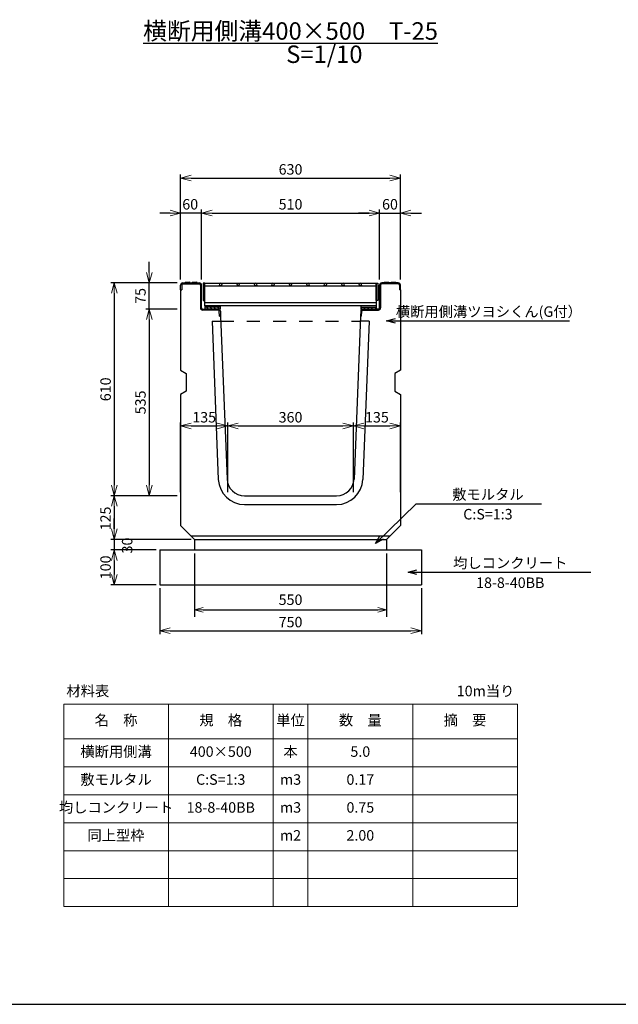
# Model space of a CAD drawing. Units: millimetres. Extents: x 189 to 8589, y 131 to 6071.
# Drawn here: x 2773 to 4489, y 131 to 2952 of the extents above; entities that cross this region are included whole.
import ezdxf

# ---------------------------------------------------------------- set-up
doc = ezdxf.new("R2010")
doc.units = ezdxf.units.MM
doc.header["$LTSCALE"] = 30
doc.linetypes.add('DASHED1', pattern=[2.5, 1.25, -1.25])
for name, color, linetype in [('D-STR', 1, 'Continuous'), ('D-STR-STR1', 3, 'Continuous'), ('D-TTL', 2, 'Continuous')]:
    doc.layers.add(name, color=color, linetype=linetype)
doc.layers.add('D-STR-DIM', color=7, linetype='Continuous', lineweight=15)
doc.layers.add('D-STR-TXT', color=7, linetype='Continuous', lineweight=15)
doc.styles.get("Standard").update_dxf_attribs({"font": 'MS Gothic.ttf', "width": 0.8})
doc.dimstyles.new('S10', dxfattribs={"dimscale": 10, "dimtxt": 3, "dimasz": 2.5, "dimexe": 2, "dimexo": 1, "dimgap": 1, "dimtad": 1, "dimdec": 0, "dimdsep": 46, "dimtxsty": 'Standard', "dimblk": 'OPEN30', "dimcen": 2.5, "dimclrd": 256, "dimclre": 256, "dimclrt": 256, "dimadec": 0, "dimazin": 0, "dimtfac": 1, "dimtdec": 0, "dimtmove": 0, "dimatfit": 3, "dimldrblk": 'OPEN30', "dimfxl": 1, "dimarcsym": 0})
doc.dimstyles.get("Standard").update_dxf_attribs({"dimscale": 10, "dimtxt": 3, "dimasz": 3, "dimexe": 1, "dimexo": 1, "dimgap": 1, "dimtad": 1, "dimdec": 1, "dimdsep": 46, "dimtxsty": 'Standard', "dimblk": 'OPEN30', "dimcen": 0.09, "dimadec": 0, "dimazin": 0, "dimtfac": 1, "dimtdec": 1, "dimtmove": 0, "dimatfit": 3, "dimldrblk": 'OPEN30', "dimfxl": 1, "dimtolj": 1, "dimtzin": 0, "dimarcsym": 0})

# ---------------------------------------------------------------- blocks, each defined once
blk = doc.blocks.new('_OPEN30')
at = {"color": 0, "linetype": 'ByBlock'}
for p, q in [((-1, 0.268), (0, 0)), ((0, 0), (-1, -0.268)), ((0, 0), (-1, 0))]:
    blk.add_line(p, q, dxfattribs=at)
blk = doc.blocks.new('*D78')
at = {"layer": 'D-STR-DIM', "color": 0, "lineweight": -2}
for p, q in [((3729.4, 1598.1), (3729.4, 1797.9)), ((3759.4, 1787.9), (3834.4, 1787.9)), ((3864.4, 1597.9), (3864.4, 1797.9))]:
    blk.add_line(p, q, dxfattribs=at)
at = {"layer": 'Defpoints', "color": 0}
for p in [(3864.4, 1787.9), (3729.4, 1588.1), (3864.4, 1587.9)]:
    blk.add_point(p, dxfattribs=at)
at = {"layer": 'D-STR-DIM', "color": 0, "lineweight": -2, "xscale": 30, "yscale": 30, "zscale": 30, "rotation": 180}
blk.add_blockref('_OPEN30', (3729.4, 1787.9), dxfattribs=at)
at = {"layer": 'D-STR-DIM', "color": 0, "lineweight": -2, "xscale": 30, "yscale": 30, "zscale": 30}
blk.add_blockref('_OPEN30', (3864.4, 1787.9), dxfattribs=at)
at = {"layer": 'D-STR-DIM', "color": 0, "insert": (3796.9, 1812.9), "char_height": 30, "attachment_point": 5}
blk.add_mtext('\\A1;135', dxfattribs=at)
blk = doc.blocks.new('*D79')
at = {"layer": 'D-STR-DIM', "color": 0, "lineweight": -2}
for p, q in [((3234.4, 1597.9), (3234.4, 1797.9)), ((3264.4, 1787.9), (3339.4, 1787.9)), ((3369.4, 1597.9), (3369.4, 1797.9))]:
    blk.add_line(p, q, dxfattribs=at)
at = {"layer": 'Defpoints', "color": 0}
for p in [(3369.4, 1787.9), (3234.4, 1587.9), (3369.4, 1587.9)]:
    blk.add_point(p, dxfattribs=at)
at = {"layer": 'D-STR-DIM', "color": 0, "lineweight": -2, "xscale": 30, "yscale": 30, "zscale": 30, "rotation": 180}
blk.add_blockref('_OPEN30', (3234.4, 1787.9), dxfattribs=at)
at = {"layer": 'D-STR-DIM', "color": 0, "lineweight": -2, "xscale": 30, "yscale": 30, "zscale": 30}
blk.add_blockref('_OPEN30', (3369.4, 1787.9), dxfattribs=at)
at = {"layer": 'D-STR-DIM', "color": 0, "insert": (3301.9, 1812.9), "char_height": 30, "attachment_point": 5}
blk.add_mtext('\\A1;135', dxfattribs=at)
blk = doc.blocks.new('*D80')
at = {"layer": 'D-STR-DIM', "color": 0, "lineweight": -2}
for p, q in [((3369.4, 1597.9), (3369.4, 1797.9)), ((3399.4, 1787.9), (3699.4, 1787.9)), ((3729.4, 1598.1), (3729.4, 1797.9))]:
    blk.add_line(p, q, dxfattribs=at)
at = {"layer": 'Defpoints', "color": 0}
for p in [(3729.4, 1787.9), (3369.4, 1587.9), (3729.4, 1588.1)]:
    blk.add_point(p, dxfattribs=at)
at = {"layer": 'D-STR-DIM', "color": 0, "lineweight": -2, "xscale": 30, "yscale": 30, "zscale": 30, "rotation": 180}
blk.add_blockref('_OPEN30', (3369.4, 1787.9), dxfattribs=at)
at = {"layer": 'D-STR-DIM', "color": 0, "lineweight": -2, "xscale": 30, "yscale": 30, "zscale": 30}
blk.add_blockref('_OPEN30', (3729.4, 1787.9), dxfattribs=at)
at = {"layer": 'D-STR-DIM', "color": 0, "insert": (3549.4, 1812.9), "char_height": 30, "attachment_point": 5}
blk.add_mtext('\\A1;360', dxfattribs=at)
blk = doc.blocks.new('*D81')
at = {"layer": 'D-STR-DIM', "color": 0, "lineweight": -2}
for p, q in [((3174.4, 1322.9), (3174.4, 1191.2)), ((3924.4, 1322.9), (3924.4, 1191.2)), ((3204.4, 1201.2), (3894.4, 1201.2))]:
    blk.add_line(p, q, dxfattribs=at)
at = {"layer": 'Defpoints', "color": 0}
for p in [(3174.4, 1332.9), (3924.4, 1332.9), (3924.4, 1201.2)]:
    blk.add_point(p, dxfattribs=at)
at = {"layer": 'D-STR-DIM', "color": 0, "lineweight": -2, "xscale": 30, "yscale": 30, "zscale": 30, "rotation": 180}
blk.add_blockref('_OPEN30', (3174.4, 1201.2), dxfattribs=at)
at = {"layer": 'D-STR-DIM', "color": 0, "lineweight": -2, "xscale": 30, "yscale": 30, "zscale": 30}
blk.add_blockref('_OPEN30', (3924.4, 1201.2), dxfattribs=at)
at = {"layer": 'D-STR-DIM', "color": 0, "insert": (3549.4, 1226.2), "char_height": 30, "attachment_point": 5}
blk.add_mtext('\\A1;750', dxfattribs=at)
blk = doc.blocks.new('*D82')
at = {"layer": 'D-STR-DIM', "color": 0, "lineweight": -2}
for p, q in [((3144.4, 2227.9), (3144.4, 2257.9)), ((3224.4, 2197.9), (3134.4, 2197.9)), ((3144.4, 2122.9), (3144.4, 2197.9)), ((3224.4, 2122.9), (3134.4, 2122.9)), ((3144.4, 2092.9), (3144.4, 2062.9))]:
    blk.add_line(p, q, dxfattribs=at)
at = {"layer": 'Defpoints', "color": 0}
for p in [(3144.4, 2197.9), (3234.4, 2197.9), (3234.4, 2122.9)]:
    blk.add_point(p, dxfattribs=at)
at = {"layer": 'D-STR-DIM', "color": 0, "lineweight": -2, "xscale": 30, "yscale": 30, "zscale": 30}
for p, rotation in [((3144.4, 2197.9), 270), ((3144.4, 2122.9), 90)]:
    blk.add_blockref('_OPEN30', p, dxfattribs=dict(at, rotation=rotation))
at = {"layer": 'D-STR-DIM', "color": 0, "insert": (3119.4, 2160.4), "char_height": 30, "attachment_point": 5, "rotation": 90}
blk.add_mtext('\\A1;75', dxfattribs=at)
blk = doc.blocks.new('*D83')
at = {"layer": 'D-STR-DIM', "color": 0, "lineweight": -2}
for p, q in [((3224.4, 2197.9), (3034.4, 2197.9)), ((3044.4, 2167.9), (3044.4, 1617.9)), ((3224.4, 1587.9), (3034.4, 1587.9))]:
    blk.add_line(p, q, dxfattribs=at)
at = {"layer": 'Defpoints', "color": 0}
for p in [(3234.4, 2197.9), (3044.4, 1587.9), (3234.4, 1587.9)]:
    blk.add_point(p, dxfattribs=at)
at = {"layer": 'D-STR-DIM', "color": 0, "lineweight": -2, "xscale": 30, "yscale": 30, "zscale": 30}
for p, rotation in [((3044.4, 2197.9), 90), ((3044.4, 1587.9), 270)]:
    blk.add_blockref('_OPEN30', p, dxfattribs=dict(at, rotation=rotation))
at = {"layer": 'D-STR-DIM', "color": 0, "insert": (3019.4, 1892.9), "char_height": 30, "attachment_point": 5, "rotation": 90}
blk.add_mtext('\\A1;610', dxfattribs=at)
blk = doc.blocks.new('*D84')
at = {"layer": 'D-STR-DIM', "color": 0, "lineweight": -2}
for p, q in [((3224.4, 2122.9), (3134.4, 2122.9)), ((3144.4, 2092.9), (3144.4, 1617.9)), ((3224.4, 1587.9), (3134.4, 1587.9))]:
    blk.add_line(p, q, dxfattribs=at)
at = {"layer": 'Defpoints', "color": 0}
for p in [(3234.4, 2122.9), (3144.4, 1587.9), (3234.4, 1587.9)]:
    blk.add_point(p, dxfattribs=at)
at = {"layer": 'D-STR-DIM', "color": 0, "lineweight": -2, "xscale": 30, "yscale": 30, "zscale": 30}
for p, rotation in [((3144.4, 2122.9), 90), ((3144.4, 1587.9), 270)]:
    blk.add_blockref('_OPEN30', p, dxfattribs=dict(at, rotation=rotation))
at = {"layer": 'D-STR-DIM', "color": 0, "insert": (3119.4, 1855.4), "char_height": 30, "attachment_point": 5, "rotation": 90}
blk.add_mtext('\\A1;535', dxfattribs=at)
blk = doc.blocks.new('*D86')
at = {"layer": 'D-STR-DIM', "color": 0, "lineweight": -2}
for p, q in [((3044.4, 1492.9), (3044.4, 1522.9)), ((3264.4, 1462.9), (3034.4, 1462.9)), ((3044.4, 1462.9), (3044.4, 1432.9)), ((3164.4, 1432.9), (3034.4, 1432.9)), ((3044.4, 1402.9), (3044.4, 1372.9))]:
    blk.add_line(p, q, dxfattribs=at)
at = {"layer": 'Defpoints', "color": 0}
for p in [(3274.4, 1462.9), (3044.4, 1432.9), (3174.4, 1432.9)]:
    blk.add_point(p, dxfattribs=at)
at = {"layer": 'D-STR-DIM', "color": 0, "lineweight": -2, "xscale": 30, "yscale": 30, "zscale": 30}
for p, rotation in [((3044.4, 1462.9), 270), ((3044.4, 1432.9), 90)]:
    blk.add_blockref('_OPEN30', p, dxfattribs=dict(at, rotation=rotation))
at = {"layer": 'D-STR-DIM', "color": 0, "insert": (3081.2, 1445.4), "char_height": 30, "attachment_point": 5, "rotation": 90}
blk.add_mtext('\\A1;30', dxfattribs=at)
blk = doc.blocks.new('*D85')
at = {"layer": 'D-STR-DIM', "color": 0, "lineweight": -2}
for p, q in [((3224.4, 1587.9), (3034.4, 1587.9)), ((3044.4, 1557.9), (3044.4, 1492.9)), ((3234.4, 1462.9), (3034.4, 1462.9))]:
    blk.add_line(p, q, dxfattribs=at)
at = {"layer": 'Defpoints', "color": 0}
for p in [(3234.4, 1587.9), (3044.4, 1462.9), (3244.4, 1462.9)]:
    blk.add_point(p, dxfattribs=at)
at = {"layer": 'D-STR-DIM', "color": 0, "lineweight": -2, "xscale": 30, "yscale": 30, "zscale": 30}
for p, rotation in [((3044.4, 1587.9), 90), ((3044.4, 1462.9), 270)]:
    blk.add_blockref('_OPEN30', p, dxfattribs=dict(at, rotation=rotation))
at = {"layer": 'D-STR-DIM', "color": 0, "insert": (3019.4, 1522.9), "char_height": 30, "attachment_point": 5, "rotation": 90}
blk.add_mtext('\\A1;125', dxfattribs=at)
blk = doc.blocks.new('*D87')
at = {"layer": 'D-STR-DIM', "color": 0, "lineweight": -2}
for p, q in [((3164.4, 1432.9), (3034.4, 1432.9)), ((3044.4, 1402.9), (3044.4, 1362.9)), ((3164.4, 1332.9), (3034.4, 1332.9))]:
    blk.add_line(p, q, dxfattribs=at)
at = {"layer": 'Defpoints', "color": 0}
for p in [(3174.4, 1432.9), (3044.4, 1332.9), (3174.4, 1332.9)]:
    blk.add_point(p, dxfattribs=at)
at = {"layer": 'D-STR-DIM', "color": 0, "lineweight": -2, "xscale": 30, "yscale": 30, "zscale": 30}
for p, rotation in [((3044.4, 1432.9), 90), ((3044.4, 1332.9), 270)]:
    blk.add_blockref('_OPEN30', p, dxfattribs=dict(at, rotation=rotation))
at = {"layer": 'D-STR-DIM', "color": 0, "insert": (3019.4, 1382.9), "char_height": 30, "attachment_point": 5, "rotation": 90}
blk.add_mtext('\\A1;100', dxfattribs=at)
blk = doc.blocks.new('*D88')
at = {"layer": 'D-STR-DIM', "lineweight": -2}
for p, q in [((3274.4, 1422.9), (3274.4, 1241.3)), ((3824.4, 1422.9), (3824.4, 1241.3)), ((3299.4, 1261.3), (3799.4, 1261.3))]:
    blk.add_line(p, q, dxfattribs=at)
at = {"layer": 'Defpoints', "color": 0}
for p in [(3274.4, 1432.9), (3824.4, 1432.9), (3824.4, 1261.3)]:
    blk.add_point(p, dxfattribs=at)
at = {"layer": 'D-STR-DIM', "lineweight": -2, "xscale": 25, "yscale": 25, "zscale": 25, "rotation": 180}
blk.add_blockref('_OPEN30', (3274.4, 1261.3), dxfattribs=at)
at = {"layer": 'D-STR-DIM', "lineweight": -2, "xscale": 25, "yscale": 25, "zscale": 25}
blk.add_blockref('_OPEN30', (3824.4, 1261.3), dxfattribs=at)
at = {"layer": 'D-STR-DIM', "insert": (3549.4, 1286.3), "char_height": 30, "attachment_point": 5}
blk.add_mtext('550', dxfattribs=at)
blk = doc.blocks.new('*D92')
at = {"layer": 'D-STR-DIM', "color": 0, "lineweight": -2}
for p, q in [((3204.4, 2397.9), (3174.4, 2397.9)), ((3234.4, 2207.9), (3234.4, 2407.9)), ((3294.4, 2397.9), (3234.4, 2397.9)), ((3294.4, 2207.9), (3294.4, 2407.9)), ((3324.4, 2397.9), (3354.4, 2397.9))]:
    blk.add_line(p, q, dxfattribs=at)
at = {"layer": 'Defpoints', "color": 0}
for p in [(3234.4, 2397.9), (3234.4, 2197.9), (3294.4, 2197.9)]:
    blk.add_point(p, dxfattribs=at)
at = {"layer": 'D-STR-DIM', "color": 0, "lineweight": -2, "xscale": 30, "yscale": 30, "zscale": 30}
blk.add_blockref('_OPEN30', (3234.4, 2397.9), dxfattribs=at)
at = {"layer": 'D-STR-DIM', "color": 0, "lineweight": -2, "xscale": 30, "yscale": 30, "zscale": 30, "rotation": 180}
blk.add_blockref('_OPEN30', (3294.4, 2397.9), dxfattribs=at)
at = {"layer": 'D-STR-DIM', "color": 0, "insert": (3261.9, 2422.9), "char_height": 30, "attachment_point": 5}
blk.add_mtext('\\A1;60', dxfattribs=at)
blk = doc.blocks.new('*D90')
at = {"layer": 'D-STR-DIM', "color": 0, "lineweight": -2}
for p, q in [((3234.4, 2207.9), (3234.4, 2507.9)), ((3264.4, 2497.9), (3834.4, 2497.9)), ((3864.4, 2207.9), (3864.4, 2507.9))]:
    blk.add_line(p, q, dxfattribs=at)
at = {"layer": 'Defpoints', "color": 0}
for p in [(3864.4, 2497.9), (3234.4, 2197.9), (3864.4, 2197.9)]:
    blk.add_point(p, dxfattribs=at)
at = {"layer": 'D-STR-DIM', "color": 0, "lineweight": -2, "xscale": 30, "yscale": 30, "zscale": 30, "rotation": 180}
blk.add_blockref('_OPEN30', (3234.4, 2497.9), dxfattribs=at)
at = {"layer": 'D-STR-DIM', "color": 0, "lineweight": -2, "xscale": 30, "yscale": 30, "zscale": 30}
blk.add_blockref('_OPEN30', (3864.4, 2497.9), dxfattribs=at)
at = {"layer": 'D-STR-DIM', "color": 0, "insert": (3549.4, 2522.9), "char_height": 30, "attachment_point": 5}
blk.add_mtext('\\A1;630', dxfattribs=at)
blk = doc.blocks.new('*D91')
at = {"layer": 'D-STR-DIM', "color": 0, "lineweight": -2}
for p, q in [((3294.4, 2207.9), (3294.4, 2407.9)), ((3324.4, 2397.9), (3774.4, 2397.9)), ((3804.4, 2207.4), (3804.4, 2407.9))]:
    blk.add_line(p, q, dxfattribs=at)
at = {"layer": 'Defpoints', "color": 0}
for p in [(3804.4, 2397.9), (3294.4, 2197.9), (3804.4, 2197.4)]:
    blk.add_point(p, dxfattribs=at)
at = {"layer": 'D-STR-DIM', "color": 0, "lineweight": -2, "xscale": 30, "yscale": 30, "zscale": 30, "rotation": 180}
blk.add_blockref('_OPEN30', (3294.4, 2397.9), dxfattribs=at)
at = {"layer": 'D-STR-DIM', "color": 0, "lineweight": -2, "xscale": 30, "yscale": 30, "zscale": 30}
blk.add_blockref('_OPEN30', (3804.4, 2397.9), dxfattribs=at)
at = {"layer": 'D-STR-DIM', "color": 0, "insert": (3549.4, 2422.9), "char_height": 30, "attachment_point": 5}
blk.add_mtext('\\A1;510', dxfattribs=at)
blk = doc.blocks.new('*D89')
at = {"layer": 'D-STR-DIM', "color": 0, "lineweight": -2}
for p, q in [((3774.4, 2397.9), (3744.4, 2397.9)), ((3804.4, 2207.4), (3804.4, 2407.9)), ((3804.4, 2397.9), (3864.4, 2397.9)), ((3864.4, 2207.9), (3864.4, 2407.9)), ((3894.4, 2397.9), (3924.4, 2397.9))]:
    blk.add_line(p, q, dxfattribs=at)
at = {"layer": 'Defpoints', "color": 0}
for p in [(3864.4, 2397.9), (3804.4, 2197.4), (3864.4, 2197.9)]:
    blk.add_point(p, dxfattribs=at)
at = {"layer": 'D-STR-DIM', "color": 0, "lineweight": -2, "xscale": 30, "yscale": 30, "zscale": 30}
blk.add_blockref('_OPEN30', (3804.4, 2397.9), dxfattribs=at)
at = {"layer": 'D-STR-DIM', "color": 0, "lineweight": -2, "xscale": 30, "yscale": 30, "zscale": 30, "rotation": 180}
blk.add_blockref('_OPEN30', (3864.4, 2397.9), dxfattribs=at)
at = {"layer": 'D-STR-DIM', "color": 0, "insert": (3834.4, 2422.9), "char_height": 30, "attachment_point": 5}
blk.add_mtext('\\A1;60', dxfattribs=at)
blk = doc.blocks.new('グレーチング400')
at = {"layer": 'D-STR-STR1', "color": 3}
for p, q in [((-250.00005, 65.0006), (-250.00005, 15.0006)), ((-245.49995, 65.0006), (-250.00005, 65.0006)), ((-245.49995, 65.0006), (245.49995, 65.0006)), ((-245.49995, 15.0006), (-245.49995, 65.0006)), ((-245.49995, 0), (-245.49995, 65.0006)), ((-200.00005, 65.0006), (-204.19995, 60.8006)), ((-204.19995, 60.8006), (-200.00005, 56.6007)), ((-195.79995, 60.8006), (-200.00005, 65.0006)), ((-200.00005, 56.6007), (-195.79995, 60.8006)), ((-149.99995, 65.0006), (-154.20005, 60.8006)), ((-154.20005, 60.8006), (-149.99995, 56.6007)), ((-145.80005, 60.8006), (-149.99995, 65.0006)), ((-149.99995, 56.6007), (-145.80005, 60.8006)), ((-100.00005, 65.0006), (-104.20005, 60.8006)), ((-104.20005, 60.8006), (-100.00005, 56.6007)), ((-95.80005, 60.8006), (-100.00005, 65.0006)), ((-100.00005, 56.6007), (-95.80005, 60.8006)), ((-49.99995, 65.0006), (-54.20005, 60.8006)), ((-54.20005, 60.8006), (-49.99995, 56.6007)), ((-45.80005, 60.8006), (-49.99995, 65.0006)), ((-49.99995, 56.6007), (-45.80005, 60.8006)), ((-0.00005, 65.0006), (-4.19995, 60.8006)), ((-4.19995, 60.8006), (-0.00005, 56.6007)), ((4.19995, 60.8006), (-0.00005, 65.0006)), ((-0.00005, 56.6007), (4.19995, 60.8006)), ((49.99995, 65.0006), (45.80005, 60.8006)), ((45.80005, 60.8006), (49.99995, 56.6007)), ((54.19995, 60.8006), (49.99995, 65.0006)), ((49.99995, 56.6007), (54.19995, 60.8006)), ((99.99995, 65.0006), (95.80005, 60.8006)), ((95.80005, 60.8006), (99.99995, 56.6007)), ((104.19985, 60.8006), (99.99995, 65.0006)), ((99.99995, 56.6007), (104.19985, 60.8006)), ((149.99995, 65.0006), (145.80005, 60.8006)), ((145.80005, 60.8006), (149.99995, 56.6007)), ((154.19985, 60.8006), (149.99995, 65.0006)), ((149.99995, 56.6007), (154.19985, 60.8006)), ((199.99995, 65.0006), (195.79995, 60.8006)), ((195.79995, 60.8006), (199.99995, 56.6007)), ((204.20015, 60.8006), (199.99995, 65.0006)), ((199.99995, 56.6007), (204.20015, 60.8006)), ((245.49995, 15.0006), (245.49995, 65.0006)), ((245.49995, 65.0006), (245.49995, 0)), ((245.49995, 65.0006), (249.99985, 65.0006)), ((249.99985, 65.0006), (249.99985, 15.0006)), ((245.49995, 55.9004), (-245.49995, 55.9004)), ((-250.00005, 15.0006), (-245.49995, 15.0006)), ((-245.49995, 9.1004), (245.49995, 9.1004)), ((245.49995, 0), (-245.49995, 0)), ((-245.49995, 0), (-245.49995, -9.4995)), ((-201.50005, 0), (-201.50005, -9.4995)), ((201.49985, 0), (201.49985, -9.4995)), ((249.99985, 15.0006), (245.49995, 15.0006)), ((245.49995, 0), (245.49995, -9.4995)), ((-201.50005, -4.4996), (-245.49995, -4.4996)), ((-201.50005, -9.4995), (-245.49995, -9.4995)), ((-240.70285, -4.4996), (-235.70285, -9.4995)), ((-230.09615, -4.4996), (-225.09625, -9.4995)), ((-219.48955, -4.4996), (-214.48955, -9.4995)), ((-208.88315, -4.4996), (-203.88315, -9.4995)), ((201.49985, -4.4996), (245.49995, -4.4996)), ((201.49985, -7.2907), (203.70875, -9.4995)), ((201.49985, -9.4995), (245.49995, -9.4995)), ((209.31555, -4.4996), (214.31545, -9.4995)), ((219.92215, -4.4996), (224.92205, -9.4995)), ((230.52855, -4.4996), (235.52845, -9.4995)), ((241.13525, -4.4996), (245.49995, -8.8644))]:
    blk.add_line(p, q, dxfattribs=at)
blk.add_point((199.99995, 63.5008), dxfattribs=at)

msp = doc.modelspace()

# ---------------------------------------------------------------- linework, layer by layer
at = {"layer": 'D-STR'}
for p, q in [((3234.39, 2177.91), (3234.39, 2191.51)), ((3234.39, 2177.91), (3234.39, 1947.91)), ((3234.39, 2177.91), (3237.59, 2177.91)), ((3237.59, 2191.51), (3237.59, 2177.91)), ((3240.79, 2197.91), (3287.99, 2197.91)), ((3240.79, 2194.71), (3287.99, 2194.71)), ((3248.49, 2199.51), (3260.29, 2199.51)), ((3268.49, 2199.51), (3280.29, 2199.51)), ((3291.19, 2191.51), (3291.19, 2126.11)), ((3294.39, 2126.11), (3294.39, 2191.51)), ((3804.39, 2126.11), (3804.39, 2191.51)), ((3807.59, 2191.51), (3807.59, 2126.11)), ((3857.99, 2197.91), (3810.79, 2197.91)), ((3857.99, 2194.71), (3810.79, 2194.71)), ((3818.49, 2199.51), (3830.29, 2199.51)), ((3838.49, 2199.51), (3850.29, 2199.51)), ((3861.19, 2191.51), (3861.19, 2177.91)), ((3864.39, 2177.91), (3861.19, 2177.91)), ((3864.39, 2177.91), (3864.39, 2191.51)), ((3864.39, 2177.91), (3864.39, 1947.91)), ((3297.59, 2122.91), (3341.91, 2122.91)), ((3341.91, 2119.71), (3297.59, 2119.71)), ((3345.63, 2102.91), (3345.11, 2116.63)), ((3348.31, 2116.75), (3348.83, 2102.91)), ((3750.47, 2116.75), (3749.95, 2102.91)), ((3753.16, 2102.91), (3753.67, 2116.63)), ((3801.19, 2122.91), (3756.79, 2122.91)), ((3756.79, 2119.71), (3801.19, 2119.71)), ((3324.37, 2087.91), (3342.49, 1634.92)), ((3324.37, 2087.91), (3349.39, 2087.91)), ((3345.63, 2102.91), (3348.83, 2102.91)), ((3348.79, 2102.91), (3367.47, 1635.92)), ((3749.99, 2102.91), (3731.31, 1635.92)), ((3774.41, 2087.91), (3749.39, 2087.91)), ((3753.16, 2102.91), (3749.95, 2102.91)), ((3774.41, 2087.91), (3756.29, 1634.92)), ((3234.39, 1947.91), (3250.39, 1937.91)), ((3864.39, 1947.91), (3848.39, 1937.91)), ((3250.39, 1937.91), (3250.39, 1887.91)), ((3848.39, 1937.91), (3848.39, 1887.91)), ((3250.39, 1887.91), (3234.39, 1877.91)), ((3234.39, 1877.91), (3234.39, 1502.91)), ((3848.39, 1887.91), (3864.39, 1877.91)), ((3864.39, 1877.91), (3864.39, 1502.91)), ((3417.43, 1587.91), (3681.35, 1587.91)), ((3417.43, 1562.91), (3681.35, 1562.91)), ((3274.39, 1462.91), (3234.39, 1502.91)), ((3824.39, 1462.91), (3864.39, 1502.91)), ((3264.39, 1472.91), (3834.39, 1472.91)), ((3274.39, 1462.91), (3824.39, 1462.91))]:
    msp.add_line(p, q, dxfattribs=at)
at = {"layer": 'D-STR', "linetype": 'DASHED1'}
msp.add_line((3349.39, 2087.91), (3749.39, 2087.91), dxfattribs=at)
at = {"layer": 'D-STR', "color": 0}
for p, q in [((3274.39, 1462.91), (3274.39, 1432.91)), ((3824.39, 1462.91), (3824.39, 1432.91)), ((3174.39, 1432.91), (3924.39, 1432.91)), ((3174.39, 1432.91), (3174.39, 1332.91)), ((3924.39, 1432.91), (3924.39, 1332.91)), ((3174.39, 1332.91), (3924.39, 1332.91))]:
    msp.add_line(p, q, dxfattribs=at)
at = {"layer": 'D-STR'}
for centre, radius, start, end in [((3240.79, 2191.51), 6.4, 90, 180), ((3240.79, 2191.51), 3.2, 90, 180), ((3248.49, 2197.91), 1.6, 90, 180), ((3260.29, 2197.91), 1.6, 0, 90), ((3268.49, 2197.91), 1.6, 90, 180), ((3280.29, 2197.91), 1.6, 0, 90), ((3287.99, 2191.51), 6.4, 0, 90), ((3287.99, 2191.51), 3.2, 0, 90), ((3810.79, 2191.51), 6.4, 90, 180), ((3810.79, 2191.51), 3.2, 90, 180), ((3818.49, 2197.91), 1.6, 90, 180), ((3830.29, 2197.91), 1.6, 0, 90), ((3838.49, 2197.91), 1.6, 90, 180), ((3850.29, 2197.91), 1.6, 0, 90), ((3857.99, 2191.51), 6.4, 0, 90), ((3857.99, 2191.51), 3.2, 0, 90), ((3297.59, 2126.11), 6.4, 180, 270), ((3297.59, 2126.11), 3.2, 180, 270), ((3341.91, 2116.51), 6.4, 2.14759, 90), ((3341.91, 2116.51), 3.2, 2.14759, 90), ((3756.87, 2116.51), 6.4, 90, 177.85241), ((3756.87, 2116.51), 3.2, 90, 177.85241), ((3801.19, 2126.11), 6.4, 270, 0), ((3801.19, 2126.11), 3.2, 270, 0), ((3417.43, 1637.91), 50, 182.29061, 270), ((3681.35, 1637.91), 50, 270, 357.70939), ((3417.43, 1637.91), 75, 182.29061, 270), ((3681.35, 1637.91), 75, 270, 357.70939)]:
    msp.add_arc(centre, radius, start, end, dxfattribs=at)
at = {"layer": 'D-STR-DIM'}
for p, q in [((2899.39, 991.33), (4199.39, 991.33)), ((2899.39, 991.33), (2899.39, 411.33)), ((3199.39, 991.33), (3199.39, 411.33)), ((3499.39, 991.33), (3499.39, 411.33)), ((3599.39, 991.33), (3599.39, 411.33)), ((3899.39, 991.33), (3899.39, 411.33)), ((4199.39, 991.33), (4199.39, 411.33)), ((2899.39, 891.33), (4199.39, 891.33)), ((2899.39, 811.33), (4199.39, 811.33)), ((2899.39, 731.33), (4199.39, 731.33)), ((2899.39, 651.33), (4199.39, 651.33)), ((2899.39, 571.33), (4199.39, 571.33)), ((2899.39, 491.33), (4199.39, 491.33)), ((2899.39, 411.33), (4199.39, 411.33))]:
    msp.add_line(p, q, dxfattribs=at)
at = {"layer": 'D-TTL'}
msp.add_line((189.39, 131.33), (8589.39, 131.33), dxfattribs=at)

# ---------------------------------------------------------------- block references
at = {"layer": 'D-STR-STR1'}
msp.add_blockref('グレーチング400', (3549.39, 2132.41), dxfattribs=at)

# ---------------------------------------------------------------- texts
at = {"layer": 'D-STR-DIM', "char_height": 30, "attachment_point": 5}
for s, insert in [('横断用側溝ツヨシくん(G付）', (4117.64, 2111.59)), ('敷モルタル', (4115.03, 1587.94)), ('C:S=1:3', (4115.03, 1531.35)), ('均しコンクリート', (4179.04, 1391.61)), ('18-8-40BB', (4179.04, 1335.02)), ('材料表', (2968.49, 1024.87)), ('10m当り', (4108.28, 1024.87)), ('名\u3000称', (3049.39, 941.33)), ('規\u3000格', (3349.39, 941.33)), ('単位', (3549.39, 941.33)), ('数\u3000量', (3749.39, 941.33)), ('摘\u3000要', (4049.39, 941.33)), ('横断用側溝', (3049.39, 851.33)), ('本', (3549.39, 851.33)), ('400×500', (3349.39, 851.33)), ('5.0', (3749.39, 851.33)), ('敷モルタル', (3049.39, 771.33)), ('C:S=1:3', (3349.39, 771.33)), ('m3', (3549.39, 771.33)), ('0.17', (3749.39, 771.33)), ('均しコンクリート', (3049.39, 691.33)), ('18-8-40BB', (3349.39, 691.33)), ('m3', (3549.39, 691.33)), ('0.75', (3749.39, 691.33)), ('同上型枠', (3049.39, 611.33)), ('m2', (3549.39, 611.33)), ('2.00', (3749.39, 611.33))]:
    msp.add_mtext(s, dxfattribs=dict(at, insert=insert))
at = {"layer": 'D-STR-TXT', "lineweight": -3, "char_height": 50, "attachment_point": 5}
for s, insert in [('{\\L横断用側溝400×500\u3000T-25}', (3549.39, 2919.29)), ('S=1/10', (3646.34, 2846.21))]:
    msp.add_mtext(s, dxfattribs=dict(at, insert=insert))

# ---------------------------------------------------------------- dimensions: what is measured, and where the dimension line sits
at = {"layer": 'D-STR-DIM'}
for base, p1, p2, dimstyle, picture, middle in [((3864.39, 2497.91), (3234.39, 2197.91), (3864.39, 2197.91), 'STANDARD', '*D90', (3549.39, 2522.91)), ((3804.39, 2397.91), (3294.39, 2197.91), (3804.39, 2197.41), 'STANDARD', '*D91', (3549.39, 2422.91)), ((3729.4, 1787.91), (3369.39, 1587.91), (3729.4, 1588.11), 'STANDARD', '*D80', (3549.39, 1812.91)), ((3824.39, 1261.27), (3274.39, 1432.91), (3824.39, 1432.91), 'S10', '*D88', (3549.39, 1286.27)), ((3924.39, 1201.23), (3174.39, 1332.91), (3924.39, 1332.91), 'STANDARD', '*D81', (3549.39, 1226.23))]:
    dim = msp.add_linear_dim(base=base, p1=p1, p2=p2, dimstyle=dimstyle, dxfattribs=at)
    dim.commit()
    dim.dimension.update_dxf_attribs({"geometry": picture, "text_midpoint": middle})
for base, p1, p2, picture, middle in [((3234.39, 2397.91), (3294.39, 2197.91), (3234.39, 2197.91), '*D92', (3261.89, 2397.91)), ((3864.39, 2397.91), (3804.39, 2197.41), (3864.39, 2197.91), '*D89', (3834.39, 2397.91)), ((3369.39, 1787.91), (3234.39, 1587.91), (3369.39, 1587.91), '*D79', (3301.89, 1787.91)), ((3864.39, 1787.91), (3729.4, 1588.11), (3864.39, 1587.91), '*D78', (3796.89, 1787.91))]:
    dim = msp.add_linear_dim(base=base, p1=p1, p2=p2, dimstyle='STANDARD', override={"dimtmove": 1}, dxfattribs=at)
    dim.commit()
    dim.dimension.update_dxf_attribs({"geometry": picture, "text_midpoint": middle, "dimtype": 160})
for base, p1, p2, override, picture, middle in [((3144.39, 2197.91), (3234.39, 2122.91), (3234.39, 2197.91), {"dimtmove": 1}, '*D82', (3144.39, 2160.41)), ((3044.39, 1462.91), (3234.39, 1587.91), (3244.39, 1462.91), {"dimtmove": 1}, '*D85', (3044.39, 1522.91)), ((3044.39, 1432.91), (3274.39, 1462.91), (3174.39, 1432.91), {"dimtmove": 2}, '*D86', (3081.2, 1445.36)), ((3044.39, 1332.91), (3174.39, 1432.91), (3174.39, 1332.91), {"dimtmove": 1}, '*D87', (3044.39, 1382.91))]:
    dim = msp.add_linear_dim(base=base, p1=p1, p2=p2, angle=90, dimstyle='STANDARD', override=override, dxfattribs=at)
    dim.commit()
    dim.dimension.update_dxf_attribs({"geometry": picture, "text_midpoint": middle, "dimtype": 160})
for base, p1, picture, middle in [((3044.39, 1587.91), (3234.39, 2197.91), '*D83', (3019.39, 1892.91)), ((3144.39, 1587.91), (3234.39, 2122.91), '*D84', (3119.39, 1855.41))]:
    dim = msp.add_linear_dim(base=base, p1=p1, p2=(3234.39, 1587.91), angle=90, dimstyle='STANDARD', dxfattribs=at)
    dim.commit()
    dim.dimension.update_dxf_attribs({"geometry": picture, "text_midpoint": middle})

# ---------------------------------------------------------------- leaders
for points in [[(3824.86, 2088.7), (4348.87, 2088.7)], [(3792.5, 1450.84), (3909.38, 1564.86), (4268.36, 1564.86)], [(3886.26, 1368.73), (4410.27, 1368.73)]]:
    msp.add_leader(points, dimstyle='S10', override={"dimgap": 1, "dimtad": 0}, dxfattribs=at)

doc.saveas('drawing.dxf')
